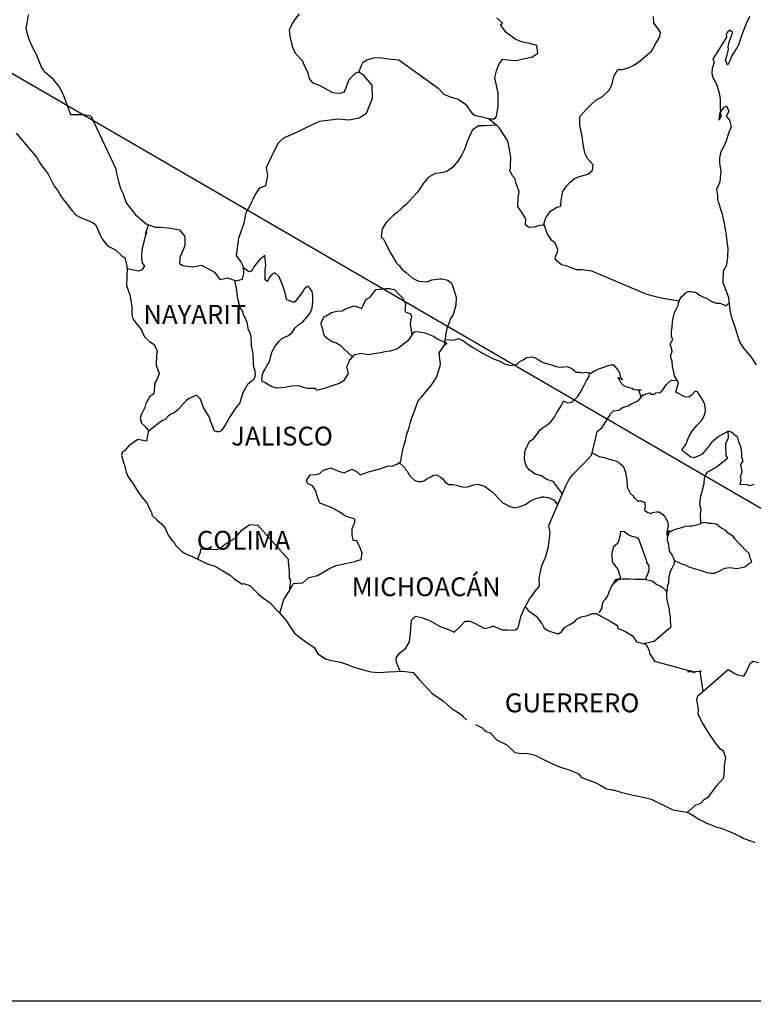
# Model space of a CAD drawing. Units: millimetres. Extents: x 788548 to 798746, y 2760050 to 2763800.
# Drawn here: x 793267 to 793361, y 2763430 to 2763556 of the extents above; entities that cross this region are included whole.
import ezdxf

# ---------------------------------------------------------------- set-up
doc = ezdxf.new("R2010")
doc.units = ezdxf.units.MM
doc.header["$LTSCALE"] = 40
doc.layers.add('Lomo', color=7, linetype='Continuous')
doc.styles.add('ROMANS', font='ROMANS', dxfattribs={"height": 0.2})
picture_1 = doc.add_image_def('image2.jpg', size_in_pixel=(1022, 614))

msp = doc.modelspace()

# ---------------------------------------------------------------- linework, layer by layer
at = {"layer": 'Lomo'}
msp.add_line((793257.74, 2763553.67, -2.32), (793469.52, 2763430.73), dxfattribs=at)
at = {"layer": 'Lomo', "color": 5, "linetype": 'Continuous'}
for p, q in [((793266.68, 2763541.19, -2.32), (793269.32, 2763538.09, -2.32)), ((793269.32, 2763538.09, -2.32), (793269.63, 2763537.54, -2.32)), ((793269.63, 2763537.54, -2.32), (793269.82, 2763537.2, -2.32)), ((793269.82, 2763537.2, -2.32), (793270.27, 2763536.61, -2.32)), ((793270.27, 2763536.61, -2.32), (793270.75, 2763535.97, -2.32)), ((793270.75, 2763535.97, -2.32), (793271.54, 2763534.44, -2.32)), ((793271.54, 2763534.44, -2.32), (793271.98, 2763533.89, -2.32)), ((793271.98, 2763533.89, -2.32), (793272.33, 2763533.25, -2.32)), ((793272.33, 2763533.25, -2.32), (793272.62, 2763532.81, -2.32)), ((793272.62, 2763532.81, -2.32), (793273.26, 2763532.02, -2.32)), ((793273.26, 2763532.02, -2.32), (793273.5, 2763531.72, -2.32)), ((793273.5, 2763531.72, -2.32), (793273.85, 2763531.23, -2.32)), ((793273.85, 2763531.23, -2.32), (793274.34, 2763530.74, -2.32)), ((793274.34, 2763530.74, -2.32), (793274.87, 2763530.45, -2.32)), ((793274.87, 2763530.45, -2.32), (793275.41, 2763530.24, -2.32)), ((793275.41, 2763530.24, -2.32), (793276.35, 2763529.85, -2.32)), ((793276.35, 2763529.85, -2.32), (793276.79, 2763529.56, -2.32)), ((793276.79, 2763529.56, -2.32), (793277.48, 2763528.03, -2.32)), ((793277.48, 2763528.03, -2.32), (793277.62, 2763527.78, -2.32)), ((793277.62, 2763527.78, -2.32), (793278.16, 2763527.04, -2.32)), ((793278.16, 2763527.04, -2.32), (793278.56, 2763526.7, -2.32)), ((793278.56, 2763526.7, -2.32), (793279.34, 2763526.3, -2.32)), ((793279.34, 2763526.3, -2.32), (793280.13, 2763525.56, -2.32)), ((793280.13, 2763525.56, -2.32), (793280.52, 2763525.32, -2.32)), ((793280.52, 2763525.32, -2.32), (793280.77, 2763524.28, -2.32)), ((793280.77, 2763524.28, -2.32), (793280.77, 2763524.08, -2.32)), ((793280.77, 2763524.08, -2.32), (793280.82, 2763523.93, -2.32)), ((793280.77, 2763522.9, -2.32), (793280.72, 2763521.76, -2.32)), ((793280.82, 2763523.93, -2.32), (793280.77, 2763522.9, -2.32)), ((793280.82, 2763523.93, -2.32), (793280.82, 2763523.93, -2.32)), ((793280.72, 2763521.76, -2.32), (793281.16, 2763520.58, -2.32)), ((793281.16, 2763520.58, -2.32), (793281.41, 2763519.1, -2.32)), ((793281.41, 2763519.1, -2.32), (793281.41, 2763518.16, -2.32)), ((793281.41, 2763518.16, -2.32), (793281.46, 2763517.87, -2.32)), ((793281.46, 2763517.87, -2.32), (793281.56, 2763517.52, -2.32)), ((793281.56, 2763517.52, -2.32), (793282.1, 2763516.83, -2.32)), ((793282.1, 2763516.83, -2.32), (793282.64, 2763516.14, -2.32)), ((793282.64, 2763516.14, -2.32), (793282.84, 2763515.65, -2.32)), ((793282.84, 2763515.65, -2.32), (793283.08, 2763515.2, -2.32)), ((793283.08, 2763515.2, -2.32), (793283.67, 2763514.66, -2.32)), ((793283.67, 2763514.66, -2.32), (793284.26, 2763514.26, -2.32)), ((793284.26, 2763514.26, -2.32), (793284.65, 2763513.42, -2.32)), ((793284.56, 2763512.98, -2.32), (793284.5, 2763511.6, -2.32)), ((793284.65, 2763513.23, -2.32), (793284.56, 2763512.98, -2.32)), ((793284.65, 2763513.42, -2.32), (793284.65, 2763513.23, -2.32)), ((793284.5, 2763511.6, -2.32), (793284.9, 2763510.61, -2.32)), ((793284.8, 2763510.32, -2.32), (793284.56, 2763509.68, -2.32)), ((793284.9, 2763510.61, -2.32), (793284.8, 2763510.32, -2.32)), ((793284.36, 2763509.38, -2.32), (793284.22, 2763508, -2.32)), ((793284.56, 2763509.68, -2.32), (793284.36, 2763509.38, -2.32)), ((793284.22, 2763508, -2.32), (793283.73, 2763507.65, -2.32)), ((793283.19, 2763506.76, -2.32), (793283.09, 2763506.27, -2.32)), ((793283.73, 2763507.65, -2.32), (793283.19, 2763506.76, -2.32)), ((793282.6, 2763505.33, -2.32), (793282.46, 2763504.84, -2.32)), ((793283.09, 2763506.27, -2.32), (793282.6, 2763505.33, -2.32)), ((793282.46, 2763504.84, -2.32), (793282.66, 2763504.25, -2.32)), ((793282.66, 2763504.25, -2.32), (793283.05, 2763503.9, -2.32)), ((793283.05, 2763503.9, -2.32), (793283.54, 2763503.31, -2.32)), ((793283.54, 2763503.31, -2.32), (793283.3, 2763501.98, -2.32)), ((793282.17, 2763502.17, -2.32), (793281.04, 2763501.38, -2.32)), ((793283.3, 2763501.98, -2.32), (793282.17, 2763502.17, -2.32)), ((793280.21, 2763500.6, -2.32), (793280.12, 2763500.15, -2.32)), ((793280.12, 2763500.15, -2.32), (793280.31, 2763499.36, -2.32)), ((793280.46, 2763500.69, -2.32), (793280.21, 2763500.6, -2.32)), ((793281.04, 2763501.38, -2.32), (793280.46, 2763500.69, -2.32)), ((793281.04, 2763501.38, -2.32), (793281.04, 2763501.38, -2.32)), ((793280.31, 2763499.36, -2.32), (793280.51, 2763498.77, -2.32)), ((793280.51, 2763498.77, -2.32), (793280.61, 2763498.37, -2.32)), ((793280.61, 2763498.37, -2.32), (793280.71, 2763498.03, -2.32)), ((793280.71, 2763498.03, -2.32), (793280.95, 2763497.44, -2.32)), ((793280.95, 2763497.44, -2.32), (793281.59, 2763496.55, -2.32)), ((793281.59, 2763496.55, -2.32), (793282.18, 2763495.56, -2.32)), ((793282.18, 2763495.56, -2.32), (793282.62, 2763494.97, -2.32)), ((793282.62, 2763494.97, -2.32), (793283.36, 2763494.03, -2.32)), ((793283.36, 2763494.03, -2.32), (793283.65, 2763493.34, -2.32)), ((793283.65, 2763493.34, -2.32), (793283.85, 2763493.05, -2.32)), ((793283.85, 2763493.05, -2.32), (793283.95, 2763492.8, -2.32)), ((793283.95, 2763492.8, -2.32), (793283.95, 2763492.55, -2.32)), ((793283.95, 2763492.55, -2.32), (793284.59, 2763491.96, -2.32)), ((793284.59, 2763491.96, -2.32), (793285.22, 2763491.42, -2.32)), ((793285.22, 2763491.42, -2.32), (793285.67, 2763490.88, -2.32)), ((793285.67, 2763490.88, -2.32), (793286.01, 2763490.09, -2.32)), ((793286.01, 2763490.09, -2.32), (793286.45, 2763489.4, -2.32)), ((793286.45, 2763489.4, -2.32), (793286.75, 2763489.15, -2.32)), ((793286.75, 2763489.15, -2.32), (793286.99, 2763488.71, -2.32)), ((793286.99, 2763488.71, -2.32), (793287.73, 2763487.97, -2.32)), ((793287.73, 2763487.97, -2.32), (793288.37, 2763487.57, -2.32)), ((793288.37, 2763487.57, -2.32), (793289.1, 2763487.28, -2.32)), ((793289.1, 2763487.28, -2.32), (793291.06, 2763486.34, -2.32)), ((793291.06, 2763486.34, -2.32), (793291.06, 2763486.34, -2.32)), ((793291.06, 2763486.34, -2.32), (793291.99, 2763486.05, -2.32)), ((793291.99, 2763486.05, -2.32), (793292.68, 2763485.65, -2.32)), ((793292.68, 2763485.65, -2.32), (793292.92, 2763485.51, -2.32)), ((793292.92, 2763485.51, -2.32), (793293.95, 2763484.91, -2.32)), ((793293.95, 2763484.91, -2.32), (793294.4, 2763484.47, -2.32)), ((793294.4, 2763484.47, -2.32), (793295.48, 2763483.78, -2.32)), ((793295.48, 2763483.78, -2.32), (793295.62, 2763483.83, -2.32)), ((793295.62, 2763483.83, -2.32), (793295.62, 2763483.83, -2.32)), ((793295.62, 2763483.83, -2.32), (793296.46, 2763483.58, -2.32)), ((793296.46, 2763483.58, -2.32), (793297.58, 2763482.45, -2.32)), ((793297.58, 2763482.45, -2.32), (793298.07, 2763482.05, -2.32)), ((793298.07, 2763482.05, -2.32), (793299.05, 2763481.37, -2.32)), ((793299.05, 2763481.37, -2.32), (793299.74, 2763480.58, -2.32)), ((793299.74, 2763480.58, -2.32), (793300.14, 2763480.19, -2.32)), ((793300.14, 2763480.19, -2.32), (793301.02, 2763479.2, -2.32)), ((793301.02, 2763479.2, -2.32), (793301.56, 2763478.31, -2.32)), ((793301.56, 2763478.31, -2.32), (793302.15, 2763477.52, -2.32)), ((793302.15, 2763477.52, -2.32), (793302.78, 2763477.03, -2.32)), ((793302.78, 2763477.03, -2.32), (793303.57, 2763476.44, -2.32)), ((793303.57, 2763476.44, -2.32), (793304.65, 2763475.7, -2.32)), ((793304.65, 2763475.7, -2.32), (793305.09, 2763474.9, -2.32)), ((793305.09, 2763474.9, -2.32), (793306.08, 2763474.27, -2.32)), ((793306.08, 2763474.27, -2.32), (793306.61, 2763474.07, -2.32)), ((793306.61, 2763474.07, -2.32), (793307.98, 2763473.82, -2.32)), ((793307.98, 2763473.82, -2.32), (793308.86, 2763473.53, -2.32)), ((793308.86, 2763473.53, -2.32), (793309.46, 2763473.29, -2.32)), ((793309.46, 2763473.29, -2.32), (793310.88, 2763472.84, -2.32)), ((793310.88, 2763472.84, -2.32), (793311.91, 2763472.59, -2.32)), ((793311.91, 2763472.59, -2.32), (793312.84, 2763472.5, -2.32)), ((793312.84, 2763472.5, -2.32), (793314.11, 2763472.59, -2.32)), ((793314.11, 2763472.59, -2.32), (793315.92, 2763472.69, -2.32)), ((793315.92, 2763472.69, -2.32), (793317.25, 2763472.51, -2.32)), ((793317.25, 2763472.51, -2.32), (793317.98, 2763471.67, -2.32)), ((793317.98, 2763471.67, -2.32), (793318.43, 2763471.17, -2.32)), ((793318.43, 2763471.17, -2.32), (793319.7, 2763469.79, -2.32)), ((793319.7, 2763469.79, -2.32), (793321.07, 2763468.9, -2.32)), ((793321.07, 2763468.9, -2.32), (793322.1, 2763467.92, -2.32)), ((793322.1, 2763467.92, -2.32), (793322.5, 2763467.72, -2.32)), ((793322.5, 2763467.72, -2.32), (793322.5, 2763467.72, -2.32)), ((793322.5, 2763467.72, -2.32), (793322.89, 2763467.47, -2.32)), ((793322.89, 2763467.47, -2.32), (793323.33, 2763467.18, -2.32)), ((793323.33, 2763467.18, -2.32), (793323.43, 2763467.08, -2.32)), ((793323.43, 2763467.08, -2.32), (793323.57, 2763466.93, -2.32)), ((793323.57, 2763466.93, -2.32), (793324.02, 2763466.49, -2.32)), ((793325.19, 2763465.89, -2.32), (793326.03, 2763465.46, -2.32)), ((793326.03, 2763465.46, -2.32), (793326.28, 2763465.21, -2.32)), ((793326.28, 2763465.21, -2.32), (793326.57, 2763465.01, -2.32)), ((793326.57, 2763465.01, -2.32), (793326.62, 2763464.96, -2.32)), ((793326.62, 2763464.96, -2.32), (793327.01, 2763464.87, -2.32)), ((793327.01, 2763464.87, -2.32), (793327.94, 2763463.92, -2.32)), ((793327.94, 2763463.92, -2.32), (793329.17, 2763463.29, -2.32)), ((793329.17, 2763463.29, -2.32), (793329.41, 2763463.04, -2.32)), ((793329.41, 2763463.04, -2.32), (793330.2, 2763462.35, -2.32)), ((793330.2, 2763462.35, -2.32), (793330.98, 2763462.2, -2.32)), ((793330.98, 2763462.2, -2.32), (793331.57, 2763462.25, -2.32)), ((793331.57, 2763462.25, -2.32), (793332.11, 2763462.15, -2.32)), ((793332.11, 2763462.15, -2.32), (793332.75, 2763462.01, -2.32)), ((793332.75, 2763462.01, -2.32), (793333.82, 2763461.46, -2.32)), ((793333.82, 2763461.46, -2.32), (793334.9, 2763460.92, -2.32)), ((793334.9, 2763460.92, -2.32), (793335.89, 2763460.53, -2.32)), ((793335.89, 2763460.53, -2.32), (793335.98, 2763460.48, -2.32)), ((793335.98, 2763460.48, -2.32), (793336.96, 2763460.18, -2.32)), ((793336.96, 2763460.18, -2.32), (793338.24, 2763459.64, -2.32)), ((793338.24, 2763459.64, -2.32), (793338.68, 2763459.15, -2.32)), ((793338.68, 2763459.15, -2.32), (793339.71, 2763458.76, -2.32)), ((793339.71, 2763458.76, -2.32), (793340.39, 2763458.51, -2.32)), ((793340.39, 2763458.51, -2.32), (793341.13, 2763458.12, -2.32)), ((793341.13, 2763458.12, -2.32), (793341.87, 2763457.72, -2.32)), ((793341.87, 2763457.72, -2.32), (793342.55, 2763457.57, -2.32)), ((793342.55, 2763457.57, -2.32), (793342.7, 2763457.57, -2.32)), ((793342.7, 2763457.57, -2.32), (793343.68, 2763457.28, -2.32)), ((793343.68, 2763457.28, -2.32), (793344.71, 2763457.04, -2.32)), ((793344.71, 2763457.04, -2.32), (793346.67, 2763456.59, -2.32)), ((793346.67, 2763456.59, -2.32), (793347.55, 2763456.39, -2.32)), ((793347.55, 2763456.39, -2.32), (793350.2, 2763455.07, -2.32)), ((793350.2, 2763455.07, -2.32), (793350.79, 2763454.97, -2.32)), ((793350.79, 2763454.97, -2.32), (793352.06, 2763454.72, -2.32)), ((793352.06, 2763454.72, -2.32), (793352.56, 2763454.52, -2.32)), ((793352.56, 2763454.52, -2.32), (793352.99, 2763454.28, -2.32)), ((793352.99, 2763454.28, -2.32), (793353.53, 2763453.88, -2.32)), ((793353.53, 2763453.88, -2.32), (793354.61, 2763453.34, -2.32)), ((793354.61, 2763453.34, -2.32), (793355.89, 2763452.85, -2.32)), ((793355.89, 2763452.85, -2.32), (793356.28, 2763452.76, -2.32)), ((793356.28, 2763452.76, -2.32), (793356.67, 2763452.61, -2.32)), ((793356.67, 2763452.61, -2.32), (793357.5, 2763452.26, -2.32)), ((793357.5, 2763452.26, -2.32), (793357.8, 2763452.16, -2.32)), ((793357.8, 2763452.16, -2.32), (793358.93, 2763451.62, -2.32)), ((793358.93, 2763451.62, -2.32), (793359.32, 2763451.37, -2.32)), ((793359.32, 2763451.37, -2.32), (793360.3, 2763451.03, -2.32)), ((793360.3, 2763451.03, -2.32), (793360.74, 2763450.88, -2.32))]:
    msp.add_line(p, q, dxfattribs=at)
at = {"layer": 'Lomo', "color": 7, "linetype": 'Continuous'}
for p, q in [((793298.34, 2763525.58, -2.32), (793297.7, 2763525.08, -2.32)), ((793298.49, 2763524.34, -2.32), (793298.34, 2763525.58, -2.32)), ((793296.33, 2763523.51, -2.32), (793295.65, 2763524.01, -2.32)), ((793296.96, 2763524.15, -2.32), (793296.77, 2763523.81, -2.32)), ((793297.26, 2763524.55, -2.32), (793296.96, 2763524.15, -2.32)), ((793297.7, 2763525.08, -2.32), (793297.26, 2763524.55, -2.32)), ((793298.39, 2763523.81, -2.32), (793298.49, 2763524.34, -2.32)), ((793296.62, 2763523.6, -2.32), (793296.33, 2763523.51, -2.32)), ((793296.77, 2763523.81, -2.32), (793296.62, 2763523.6, -2.32)), ((793298.39, 2763523.31, -2.32), (793298.39, 2763523.81, -2.32)), ((793298.39, 2763522.52, -2.32), (793298.39, 2763523.31, -2.32)), ((793298.98, 2763522.87, -2.32), (793298.68, 2763522.32, -2.32)), ((793299.28, 2763523.21, -2.32), (793298.98, 2763522.87, -2.32)), ((793299.62, 2763523.41, -2.32), (793299.28, 2763523.21, -2.32)), ((793300.16, 2763522.87, -2.32), (793299.62, 2763523.41, -2.32)), ((793300.65, 2763521.73, -2.32), (793300.16, 2763522.87, -2.32)), ((793298.68, 2763522.27, -2.32), (793298.39, 2763522.52, -2.32)), ((793298.68, 2763522.32, -2.32), (793298.68, 2763522.27, -2.32)), ((793300.94, 2763520.84, -2.32), (793300.65, 2763521.73, -2.32)), ((793303.7, 2763521.62, -2.32), (793303.35, 2763521.33, -2.32)), ((793303.84, 2763521.68, -2.32), (793303.7, 2763521.62, -2.32)), ((793304.09, 2763521.43, -2.32), (793303.84, 2763521.68, -2.32)), ((793301.1, 2763520, -2.32), (793300.94, 2763520.84, -2.32)), ((793302.86, 2763520.54, -2.32), (793302.23, 2763519.75, -2.32)), ((793303.16, 2763520.98, -2.32), (793302.86, 2763520.54, -2.32)), ((793303.35, 2763521.33, -2.32), (793303.16, 2763520.98, -2.32)), ((793304.38, 2763521.03, -2.32), (793304.09, 2763521.43, -2.32)), ((793304.48, 2763520.49, -2.32), (793304.38, 2763521.03, -2.32)), ((793304.48, 2763519.8, -2.32), (793304.48, 2763520.49, -2.32)), ((793302.03, 2763519.61, -2.32), (793301.1, 2763520, -2.32)), ((793302.23, 2763519.75, -2.32), (793302.03, 2763519.61, -2.32)), ((793304.39, 2763518.91, -2.32), (793304.48, 2763519.8, -2.32)), ((793303.46, 2763517.44, -2.32), (793304.14, 2763518.27, -2.32)), ((793304.14, 2763518.27, -2.32), (793304.39, 2763518.91, -2.32)), ((793302.18, 2763516.35, -2.32), (793302.57, 2763516.75, -2.32)), ((793302.57, 2763516.75, -2.32), (793303.21, 2763517.14, -2.32)), ((793303.21, 2763517.14, -2.32), (793303.46, 2763517.44, -2.32)), ((793300.51, 2763515.02, -2.32), (793301.35, 2763515.42, -2.32)), ((793301.35, 2763515.42, -2.32), (793301.84, 2763515.81, -2.32)), ((793301.84, 2763515.81, -2.32), (793302.18, 2763516.35, -2.32)), ((793317.16, 2763515.64, -2.32), (793316.76, 2763515.05, -2.32)), ((793317.45, 2763515.88, -2.32), (793317.16, 2763515.64, -2.32)), ((793317.99, 2763515.84, -2.32), (793317.45, 2763515.88, -2.32)), ((793318.88, 2763515.69, -2.32), (793317.99, 2763515.84, -2.32)), ((793319.76, 2763515.34, -2.32), (793318.88, 2763515.69, -2.32)), ((793320.25, 2763515, -2.32), (793319.76, 2763515.34, -2.32)), ((793299.23, 2763513.3, -2.32), (793299.67, 2763514.04, -2.32)), ((793299.67, 2763514.04, -2.32), (793300.17, 2763514.68, -2.32)), ((793300.17, 2763514.68, -2.32), (793300.51, 2763515.02, -2.32)), ((793316.57, 2763514.75, -2.32), (793315.24, 2763513.72, -2.32)), ((793316.76, 2763515.05, -2.32), (793316.57, 2763514.75, -2.32)), ((793321.58, 2763514.4, -2.32), (793320.25, 2763515, -2.32)), ((793320.54, 2763513.22, -2.32), (793321.28, 2763514.25, -2.32)), ((793321.28, 2763514.25, -2.32), (793321.58, 2763514.4, -2.32)), ((793298.94, 2763512.07, -2.32), (793299.23, 2763513.3, -2.32)), ((793309.64, 2763512.89, -2.32), (793309.21, 2763512.35, -2.32)), ((793309.84, 2763512.94, -2.32), (793309.64, 2763512.89, -2.32)), ((793310.58, 2763513.13, -2.32), (793309.84, 2763512.94, -2.32)), ((793311.61, 2763512.94, -2.32), (793310.58, 2763513.13, -2.32)), ((793312.15, 2763513.09, -2.32), (793311.61, 2763512.94, -2.32)), ((793312.88, 2763513.18, -2.32), (793312.15, 2763513.09, -2.32)), ((793313.87, 2763513.38, -2.32), (793312.88, 2763513.18, -2.32)), ((793314.31, 2763513.42, -2.32), (793313.87, 2763513.38, -2.32)), ((793314.85, 2763513.57, -2.32), (793314.31, 2763513.42, -2.32)), ((793315.24, 2763513.72, -2.32), (793314.85, 2763513.57, -2.32)), ((793315.24, 2763513.72, -2.32), (793315.24, 2763513.72, -2.32)), ((793320.7, 2763511.74, -2.32), (793320.54, 2763513.22, -2.32)), ((793298.4, 2763511.13, -2.32), (793298.64, 2763511.62, -2.32)), ((793298.64, 2763511.62, -2.32), (793298.94, 2763512.07, -2.32)), ((793309.05, 2763512.01, -2.32), (793308.76, 2763511.41, -2.32)), ((793309.15, 2763512.3, -2.32), (793309.05, 2763512.01, -2.32)), ((793309.21, 2763512.35, -2.32), (793309.15, 2763512.3, -2.32)), ((793320.54, 2763511.15, -2.32), (793320.7, 2763511.74, -2.32)), ((793298.01, 2763510.29, -2.32), (793298.15, 2763510.69, -2.32)), ((793298.01, 2763510.15, -2.32), (793298.01, 2763510.29, -2.32)), ((793298.15, 2763510.69, -2.32), (793298.4, 2763511.13, -2.32)), ((793308.96, 2763510.57, -2.32), (793308.37, 2763509.64, -2.32)), ((793308.76, 2763511.41, -2.32), (793308.81, 2763511.27, -2.32)), ((793308.81, 2763511.27, -2.32), (793308.96, 2763510.57, -2.32)), ((793320.21, 2763510.06, -2.32), (793320.54, 2763511.15, -2.32)), ((793297.96, 2763509.8, -2.32), (793298.01, 2763510.15, -2.32)), ((793298.01, 2763509.55, -2.32), (793297.96, 2763509.8, -2.32)), ((793298.4, 2763509.41, -2.32), (793298.01, 2763509.55, -2.32)), ((793299.14, 2763508.91, -2.32), (793298.4, 2763509.41, -2.32)), ((793301.79, 2763508.96, -2.32), (793300.91, 2763508.81, -2.32)), ((793302.62, 2763509.01, -2.32), (793301.79, 2763508.96, -2.32)), ((793303.26, 2763508.81, -2.32), (793302.62, 2763509.01, -2.32)), ((793307.14, 2763509.1, -2.32), (793305.91, 2763508.66, -2.32)), ((793307.88, 2763509.3, -2.32), (793307.14, 2763509.1, -2.32)), ((793308.37, 2763509.64, -2.32), (793307.88, 2763509.3, -2.32)), ((793319.03, 2763508.44, -2.32), (793319.52, 2763509.03, -2.32)), ((793319.52, 2763509.03, -2.32), (793320.21, 2763510.06, -2.32)), ((793299.87, 2763508.72, -2.32), (793299.14, 2763508.91, -2.32)), ((793300.91, 2763508.81, -2.32), (793299.87, 2763508.72, -2.32)), ((793303.8, 2763508.66, -2.32), (793303.26, 2763508.81, -2.32)), ((793304.79, 2763508.66, -2.32), (793303.8, 2763508.66, -2.32)), ((793304.93, 2763508.41, -2.32), (793304.79, 2763508.66, -2.32)), ((793304.79, 2763508.66, -2.32), (793304.79, 2763508.66, -2.32)), ((793305.91, 2763508.66, -2.32), (793304.93, 2763508.41, -2.32)), ((793318.29, 2763507.55, -2.32), (793319.03, 2763508.44, -2.32)), ((793317.41, 2763505.78, -2.32), (793317.85, 2763507.01, -2.32)), ((793317.85, 2763507.01, -2.32), (793318.04, 2763507.31, -2.32)), ((793318.04, 2763507.31, -2.32), (793318.29, 2763507.55, -2.32)), ((793317.06, 2763504.94, -2.32), (793317.41, 2763505.78, -2.32)), ((793316.72, 2763503.71, -2.32), (793316.87, 2763504.2, -2.32)), ((793316.87, 2763504.2, -2.32), (793317.06, 2763504.94, -2.32)), ((793316.28, 2763502.03, -2.32), (793316.38, 2763502.73, -2.32)), ((793316.38, 2763502.73, -2.32), (793316.72, 2763503.71, -2.32)), ((793315.94, 2763500.9, -2.32), (793316.28, 2763502.03, -2.32)), ((793315.65, 2763499.37, -2.32), (793315.79, 2763500.21, -2.32)), ((793315.79, 2763500.21, -2.32), (793315.94, 2763500.9, -2.32)), ((793314.56, 2763498.78, -2.32), (793315.15, 2763499.03, -2.32)), ((793315.15, 2763499.03, -2.32), (793315.65, 2763499.37, -2.32)), ((793303.91, 2763497.37, -2.32), (793304.15, 2763497.67, -2.32)), ((793304.15, 2763497.67, -2.32), (793304.84, 2763497.71, -2.32)), ((793304.84, 2763497.71, -2.32), (793305.34, 2763497.86, -2.32)), ((793305.34, 2763497.86, -2.32), (793305.83, 2763498.26, -2.32)), ((793305.83, 2763498.26, -2.32), (793306.81, 2763498.55, -2.32)), ((793306.81, 2763498.55, -2.32), (793307.3, 2763498.3, -2.32)), ((793307.3, 2763498.3, -2.32), (793307.88, 2763498.1, -2.32)), ((793307.88, 2763498.1, -2.32), (793308.47, 2763497.95, -2.32)), ((793308.47, 2763497.95, -2.32), (793308.97, 2763498.2, -2.32)), ((793308.97, 2763498.2, -2.32), (793309.46, 2763498.4, -2.32)), ((793309.46, 2763498.4, -2.32), (793310.15, 2763498, -2.32)), ((793310.15, 2763498, -2.32), (793310.49, 2763497.66, -2.32)), ((793310.49, 2763497.66, -2.32), (793311.08, 2763497.9, -2.32)), ((793311.08, 2763497.9, -2.32), (793311.53, 2763498.05, -2.32)), ((793311.53, 2763498.05, -2.32), (793311.86, 2763498.15, -2.32)), ((793311.86, 2763498.15, -2.32), (793313, 2763498.44, -2.32)), ((793313, 2763498.44, -2.32), (793314.07, 2763498.83, -2.32)), ((793314.07, 2763498.83, -2.32), (793314.56, 2763498.78, -2.32)), ((793303.66, 2763496.93, -2.32), (793303.76, 2763497.12, -2.32)), ((793303.87, 2763496.53, -2.32), (793303.66, 2763496.93, -2.32)), ((793303.76, 2763497.12, -2.32), (793303.91, 2763497.37, -2.32)), ((793304.4, 2763496.28, -2.32), (793303.87, 2763496.53, -2.32)), ((793304.85, 2763495.64, -2.32), (793304.4, 2763496.28, -2.32)), ((793304.99, 2763495.11, -2.32), (793304.85, 2763495.64, -2.32)), ((793305.34, 2763494.06, -2.32), (793304.99, 2763495.11, -2.32)), ((793306.91, 2763493.47, -2.32), (793305.34, 2763494.06, -2.32)), ((793308.04, 2763492.83, -2.32), (793306.91, 2763493.47, -2.32)), ((793308.63, 2763492.43, -2.32), (793308.04, 2763492.83, -2.32)), ((793309.81, 2763492.03, -2.32), (793308.63, 2763492.43, -2.32)), ((793309.46, 2763490.85, -2.32), (793309.81, 2763491.6, -2.32)), ((793309.81, 2763491.6, -2.32), (793309.81, 2763492.03, -2.32)), ((793294.88, 2763489.99, -2.32), (793295.42, 2763490.63, -2.32)), ((793295.42, 2763490.63, -2.32), (793295.77, 2763490.88, -2.32)), ((793295.77, 2763490.88, -2.32), (793296.45, 2763491.37, -2.32)), ((793296.45, 2763491.37, -2.32), (793297.48, 2763491.27, -2.32)), ((793297.48, 2763491.27, -2.32), (793301.32, 2763486.93, -2.32)), ((793309.46, 2763490.12, -2.32), (793309.46, 2763490.85, -2.32)), ((793293.16, 2763488.76, -2.32), (793293.75, 2763489.16, -2.32)), ((793293.75, 2763489.16, -2.32), (793294.44, 2763489.55, -2.32)), ((793294.44, 2763489.55, -2.32), (793294.88, 2763489.99, -2.32)), ((793309.61, 2763489.33, -2.32), (793309.46, 2763490.12, -2.32)), ((793310.05, 2763489.28, -2.32), (793309.61, 2763489.33, -2.32)), ((793310.5, 2763488.39, -2.32), (793310.05, 2763489.28, -2.32)), ((793289.78, 2763486.95, -2.32), (793290.17, 2763487.83, -2.32)), ((793290.17, 2763487.83, -2.32), (793290.22, 2763488.27, -2.32)), ((793290.22, 2763488.27, -2.32), (793290.86, 2763488.22, -2.32)), ((793290.86, 2763488.22, -2.32), (793291.49, 2763488.22, -2.32)), ((793291.49, 2763488.22, -2.32), (793292.23, 2763488.17, -2.32)), ((793292.23, 2763488.17, -2.32), (793292.67, 2763488.36, -2.32)), ((793292.67, 2763488.36, -2.32), (793293.16, 2763488.76, -2.32)), ((793310.75, 2763487.7, -2.32), (793310.5, 2763488.39, -2.32)), ((793310.6, 2763486.91, -2.32), (793310.75, 2763487.7, -2.32)), ((793301.32, 2763486.93, -2.32), (793301.32, 2763486.58, -2.32)), ((793301.32, 2763486.58, -2.32), (793301.37, 2763486.19, -2.32)), ((793308.24, 2763486.32, -2.32), (793309.76, 2763486.66, -2.32)), ((793309.76, 2763486.66, -2.32), (793310.6, 2763486.91, -2.32)), ((793301.37, 2763486.19, -2.32), (793301.41, 2763485.69, -2.32)), ((793301.41, 2763485.69, -2.32), (793301.46, 2763485.39, -2.32)), ((793301.46, 2763485.39, -2.32), (793301.46, 2763485.2, -2.32)), ((793301.46, 2763485.2, -2.32), (793301.46, 2763484.51, -2.32)), ((793305.05, 2763484.85, -2.32), (793306.52, 2763485.73, -2.32)), ((793306.52, 2763485.73, -2.32), (793307.45, 2763486.13, -2.32)), ((793307.45, 2763486.13, -2.32), (793308.24, 2763486.32, -2.32)), ((793301.37, 2763482.73, -2.32), (793302, 2763483.86, -2.32)), ((793301.61, 2763484.31, -2.32), (793301.43, 2763482.84, -2.32)), ((793301.46, 2763484.51, -2.32), (793301.61, 2763484.31, -2.32)), ((793302, 2763483.86, -2.32), (793303.19, 2763483.92, -2.32)), ((793303.19, 2763483.92, -2.32), (793303.97, 2763484.6, -2.32)), ((793303.97, 2763484.6, -2.32), (793305.05, 2763484.85, -2.32)), ((793300.78, 2763481.8, -2.32), (793301.37, 2763482.73, -2.32)), ((793300.26, 2763480.05, -2.32), (793300.78, 2763481.8, -2.32))]:
    msp.add_line(p, q, dxfattribs=at)
at = {"layer": 'Lomo', "color": 7, "linetype": 'Continuous', "elevation": -2.32}
for points in [[(793268.22, 2763556.24), (793268.11, 2763555.4), (793267.92, 2763554.61), (793268.07, 2763553.97), (793268.32, 2763553.13), (793268.85, 2763551.9), (793269.25, 2763551.21), (793269.64, 2763550.27), (793269.98, 2763549.44), (793270.28, 2763549.04), (793271.21, 2763548.25), (793272.15, 2763547.06), (793272.64, 2763546.17), (793273.18, 2763544.75), (793273.63, 2763543.56), (793275.24, 2763543.56), (793276.18, 2763543.36), (793279.38, 2763536.65), (793279.42, 2763536.2), (793279.72, 2763535.02), (793279.97, 2763534.13), (793280.26, 2763533.54), (793280.7, 2763532.31), (793281.29, 2763531.52), (793281.88, 2763530.78), (793282.33, 2763530.43), (793282.48, 2763530.28), (793283.26, 2763529.65), (793284.39, 2763529.2), (793285.12, 2763529.2), (793286.4, 2763529.09), (793287.49, 2763528.85), (793288.17, 2763528.01), (793288.17, 2763526.82), (793287.54, 2763525.35), (793287.49, 2763524.56), (793287.93, 2763524.31), (793289.15, 2763524.16), (793290.28, 2763524.36), (793291.96, 2763523.47), (793292.64, 2763522.53), (793293.58, 2763522.77), (793294.71, 2763522.38), (793295.49, 2763522.58), (793295.69, 2763523.32), (793295.64, 2763524.15), (793295.3, 2763524.84), (793294.75, 2763525.58), (793295.05, 2763527.8), (793295.39, 2763528.79), (793295.73, 2763529.73), (793295.98, 2763531.06), (793296.52, 2763532.04), (793297.1, 2763533.22), (793297.7, 2763534.2), (793298.48, 2763534.5), (793298.72, 2763535.78), (793298.58, 2763536.82), (793299.46, 2763538.69), (793300.1, 2763539.92), (793300.79, 2763540.56), (793302.41, 2763541.3), (793303.68, 2763541.94), (793305.35, 2763542.68), (793307.66, 2763543.01), (793309.13, 2763542.86), (793310.36, 2763543.11), (793311.29, 2763543.7), (793312.08, 2763545.62), (793312.02, 2763547.3), (793310.94, 2763548.53), (793310.3, 2763548.93), (793309.91, 2763548.82), (793309.03, 2763547.94), (793308.44, 2763546.41), (793307.9, 2763546.22), (793307.02, 2763546.32), (793305.93, 2763546.91), (793305.4, 2763547.21), (793304.51, 2763547.55), (793304.02, 2763548.1), (793303.87, 2763548.84), (793303.87, 2763548.84), (793303.48, 2763549.58), (793303.14, 2763550.37), (793302.25, 2763551.3), (793301.86, 2763552.19), (793301.56, 2763553.52), (793301.51, 2763554.32), (793301.71, 2763554.85), (793302.1, 2763555.45), (793302.78, 2763556.38)], [(793310.3, 2763548.93), (793310.65, 2763549.77), (793310.89, 2763550.2), (793311.34, 2763550.5), (793312.17, 2763550.75), (793312.96, 2763550.79), (793314.13, 2763550.65), (793315.41, 2763550.49), (793320.42, 2763546.89), (793321.16, 2763546.15), (793321.95, 2763545.8), (793322.98, 2763545.51), (793323.91, 2763544.86), (793324.75, 2763543.68), (793325.19, 2763543.43), (793326.03, 2763543.23), (793326.67, 2763543.08), (793327.01, 2763542.99), (793327.59, 2763542.99), (793327.84, 2763543.28), (793327.99, 2763544.07), (793328.08, 2763544.66), (793328.08, 2763545.5), (793328.04, 2763546.28), (793327.84, 2763547.22), (793327.64, 2763548.26), (793327.84, 2763549.1), (793328.13, 2763549.93), (793328.62, 2763550.57), (793329.66, 2763550.47), (793330.39, 2763550.42), (793331.42, 2763550.67), (793332.35, 2763550.86), (793333.09, 2763551.36), (793332.99, 2763552.34), (793331.86, 2763552.64), (793331.03, 2763552.79), (793330.24, 2763553.13), (793329.06, 2763553.97), (793328.37, 2763554.96), (793328.62, 2763555.16), (793327.88, 2763555.85)], [(793333.84, 2763529.45), (793334.14, 2763530.4), (793334.72, 2763531.24), (793335.51, 2763531.73), (793336.05, 2763531.88), (793336.1, 2763532.66), (793336.3, 2763533.75), (793336.74, 2763534.44), (793337.23, 2763534.93), (793337.77, 2763535.38), (793338.41, 2763535.67), (793339.49, 2763535.96), (793340.08, 2763536.46), (793340.17, 2763537.15), (793339.39, 2763537.99), (793339.09, 2763538.68), (793338.9, 2763539.76), (793338.75, 2763540.79), (793338.45, 2763542.18), (793338.45, 2763543.31), (793339.23, 2763544.15), (793339.87, 2763544.79), (793340.51, 2763545.38), (793341.34, 2763545.82), (793342.13, 2763546.61), (793342.53, 2763547.3), (793342.77, 2763548.38), (793343.3, 2763549.27), (793343.9, 2763549.27), (793344.73, 2763549.52), (793345.41, 2763549.86), (793345.96, 2763550.25), (793346.79, 2763550.93), (793347.58, 2763551.63), (793348.02, 2763552.37), (793348.66, 2763553.45), (793348.71, 2763553.99), (793348.41, 2763554.44), (793347.87, 2763555.18), (793347.82, 2763556.02)], [(793351.12, 2763519.77), (793348.83, 2763520.18), (793347.8, 2763520.43), (793346.91, 2763520.67), (793339.99, 2763523.59), (793338.76, 2763523.79), (793338.02, 2763523.79), (793336.84, 2763524.24), (793336.11, 2763524.43), (793335.32, 2763525.08), (793335.42, 2763525.57), (793335.61, 2763526.01), (793335.66, 2763526.36), (793335.32, 2763527.15), (793334.88, 2763527.5), (793334.29, 2763528.38), (793333.94, 2763529.42), (793333.99, 2763529.46), (793333.35, 2763529.42), (793332.61, 2763529.22), (793331.97, 2763529.18), (793331.54, 2763529.52), (793331.59, 2763530.26), (793331.04, 2763531.14), (793330.55, 2763531.84), (793330.6, 2763532.97), (793330.75, 2763533.71), (793330.25, 2763535), (793330.21, 2763535.34), (793329.86, 2763535.78), (793329.56, 2763536.43), (793329.62, 2763536.77), (793329.61, 2763537.06), (793329.66, 2763538.1), (793329.32, 2763540.02), (793329.17, 2763540.36), (793328.33, 2763541.7), (793328.18, 2763541.85), (793327.94, 2763542.1), (793326.78, 2763543.05)], [(793327.85, 2763542.17), (793326.37, 2763542.1), (793325.58, 2763542.1), (793324.8, 2763541.61), (793324.46, 2763540.87), (793324.11, 2763540.13), (793323.77, 2763539.09), (793323.43, 2763538.4), (793322.94, 2763537.62), (793322.25, 2763536.78), (793321.46, 2763536.24), (793320.58, 2763536.09), (793320.04, 2763536.04), (793319.15, 2763535.51), (793318.51, 2763534.77), (793318.18, 2763534.22), (793317.78, 2763533.68), (793317.14, 2763532.99), (793316.36, 2763532.11), (793315.87, 2763531.71), (793315.18, 2763531.07), (793314.74, 2763530.73), (793313.8, 2763529.79), (793313.31, 2763529), (793313.31, 2763528.86), (793313.17, 2763527.97), (793313.51, 2763527.62), (793314.01, 2763526.59), (793314.4, 2763525.85), (793314.79, 2763525.2), (793315.09, 2763524.71), (793315.48, 2763524.27), (793315.77, 2763523.92), (793316.36, 2763523.43), (793316.71, 2763523.09), (793317.1, 2763522.74), (793317.49, 2763522.54), (793317.94, 2763522.34), (793318.47, 2763522.29), (793319.02, 2763522.24), (793319.61, 2763522.49), (793320.64, 2763522.64), (793320.93, 2763522.64), (793321.67, 2763522.44), (793322.11, 2763522.09), (793322.31, 2763521.5), (793322.7, 2763520.31), (793322.65, 2763519.28), (793322.51, 2763518.69), (793322.31, 2763518.09), (793321.91, 2763517.41), (793321.87, 2763517.16), (793321.58, 2763516.42), (793321.53, 2763516.32), (793321.38, 2763515.68), (793321.18, 2763514.1)], [(793280.82, 2763523.93), (793282.23, 2763523.63), (793282.48, 2763523.68), (793282.78, 2763523.83), (793283.07, 2763524.27), (793282.77, 2763524.61), (793282.68, 2763525.2), (793282.68, 2763525.75), (793282.72, 2763526.14), (793282.77, 2763526.44), (793282.82, 2763526.74), (793282.97, 2763527.33), (793283.07, 2763527.77), (793283.31, 2763528.61), (793283.16, 2763528.36), (793283.56, 2763529.52)], [(793294.48, 2763522.46), (793294.76, 2763521.2), (793294.85, 2763520.36), (793294.95, 2763519.77), (793295.15, 2763518.97), (793295.5, 2763518.48), (793295.59, 2763518.04), (793295.79, 2763517.69), (793296.04, 2763517.11), (793296.18, 2763516.31), (793296.43, 2763515.77), (793296.58, 2763515.33), (793296.63, 2763514.1), (793296.83, 2763513.11), (793296.88, 2763511.82), (793296.92, 2763511.43), (793297.07, 2763510.98), (793297.12, 2763510.35), (793296.98, 2763509.9), (793296.73, 2763509.65), (793296.14, 2763509.17), (793295.75, 2763508.52), (793295.55, 2763508.14), (793295.16, 2763506.85), (793294.63, 2763506.16), (793293.89, 2763505.08), (793293.35, 2763504.09), (793292.96, 2763503.5), (793292.8, 2763503.3), (793292.51, 2763503.16), (793292.27, 2763503.16), (793291.92, 2763503.3), (793291.73, 2763503.85), (793291.43, 2763504.49), (793291.29, 2763504.98), (793290.94, 2763505.62), (793290.55, 2763506.27), (793290.15, 2763507.3), (793289.66, 2763507.8), (793288.63, 2763507.36), (793288.38, 2763507.15), (793288.09, 2763506.86), (793287.35, 2763506.03), (793286.77, 2763505.53), (793286.37, 2763505.39), (793286.03, 2763505.14), (793285.63, 2763504.69), (793285.34, 2763504.6), (793284.75, 2763504.16), (793283.52, 2763503.2)], [(793309.51, 2763512.72), (793308.41, 2763513.73), (793308.02, 2763514.12), (793307.39, 2763514.47), (793306.94, 2763514.62), (793306.45, 2763514.92), (793306.01, 2763515.27), (793305.81, 2763515.71), (793305.76, 2763516.05), (793305.57, 2763516.7), (793305.52, 2763517.04), (793305.81, 2763517.68), (793305.91, 2763517.78), (793306.16, 2763517.93), (793306.84, 2763518.36), (793307.53, 2763518.52), (793308.21, 2763518.56), (793308.61, 2763518.81), (793309, 2763518.95), (793309.69, 2763519.2), (793310.13, 2763519.06), (793310.58, 2763518.9), (793310.67, 2763518.81), (793310.87, 2763519.25), (793311.21, 2763519.99), (793311.75, 2763520.28), (793312.14, 2763520.82), (793312.49, 2763521.27), (793313.72, 2763521.41), (793314.21, 2763521.41), (793314.85, 2763521.27), (793315.44, 2763520.62), (793315.93, 2763520.18), (793316.08, 2763519.78), (793316.27, 2763519.44), (793316.22, 2763518.99), (793316.17, 2763518.65), (793316.32, 2763518.4), (793316.57, 2763518.3), (793316.86, 2763518.2), (793317.01, 2763517.91), (793317.01, 2763517.76), (793316.91, 2763517.36), (793316.91, 2763517.21), (793316.86, 2763516.87), (793317.08, 2763515.53)], [(793360.63, 2763496.44), (793360.04, 2763496.29), (793359.8, 2763496.4), (793358.86, 2763496.45), (793358.86, 2763496.54), (793359.01, 2763496.99), (793358.92, 2763497.53), (793359.11, 2763498.08), (793358.96, 2763499.01), (793359.26, 2763499.45), (793359.1, 2763499.9), (793359.1, 2763500.49), (793359.1, 2763500.49), (793359.01, 2763501.13), (793358.71, 2763501.87), (793358.57, 2763502.42), (793357.73, 2763503.1), (793357.38, 2763503.25), (793356.85, 2763502.96), (793356.21, 2763502.61), (793355.23, 2763501.78), (793354.59, 2763500.94), (793354, 2763500.25), (793353.41, 2763500), (793352.92, 2763499.86), (793352.58, 2763499.91), (793351.89, 2763500.45), (793351.44, 2763500.84), (793351.94, 2763501.54), (793352.33, 2763502.52), (793352.82, 2763503.31), (793353.41, 2763504), (793354, 2763504.64), (793354.34, 2763505.28), (793354.44, 2763505.82), (793354.39, 2763506.66), (793353.95, 2763507.5), (793353.45, 2763508.24), (793353.16, 2763508.34), (793352.72, 2763507.85), (793352.38, 2763507.55), (793351.83, 2763507.6), (793350.66, 2763508.2), (793351, 2763509.43), (793350.5, 2763510.27), (793350.41, 2763510.76), (793350.26, 2763511.5), (793350.21, 2763512.09), (793350.01, 2763512.78), (793350.21, 2763513.37), (793350.11, 2763513.81), (793349.96, 2763514.31), (793350.31, 2763514.9), (793350.11, 2763515.29), (793350.11, 2763515.94), (793350.21, 2763516.47), (793350.25, 2763517.17), (793350.4, 2763517.81), (793350.5, 2763518.35), (793350.79, 2763518.89), (793350.99, 2763519.24), (793351.04, 2763519.58), (793351.28, 2763520.17), (793351.43, 2763520.37), (793351.68, 2763520.61), (793351.83, 2763520.76), (793352.02, 2763520.91), (793352.27, 2763521.01), (793352.61, 2763521.01), (793352.81, 2763520.96), (793353.2, 2763520.91), (793353.45, 2763520.76), (793353.69, 2763520.56), (793354.28, 2763520.26), (793354.53, 2763520.22), (793354.62, 2763520.16), (793354.77, 2763520.02), (793354.92, 2763519.97), (793355.17, 2763519.77), (793355.7, 2763519.57), (793355.8, 2763519.57), (793355.95, 2763519.53), (793356.29, 2763519.52), (793356.64, 2763519.42), (793356.74, 2763519.37), (793356.93, 2763519.28), (793357.08, 2763519.18), (793357.08, 2763519.18), (793357.46, 2763519.57)], [(793321.28, 2763514.92), (793322.46, 2763514.84), (793323, 2763515.04), (793323.64, 2763514.74), (793324.08, 2763514.4), (793324.92, 2763513.85), (793325.46, 2763513.56), (793326, 2763513.21), (793326.79, 2763512.77), (793327.57, 2763512.42), (793328.2, 2763512.17), (793328.85, 2763511.82), (793329.68, 2763511.58), (793330.42, 2763511.77), (793330.56, 2763511.87), (793330.81, 2763512.12), (793331.26, 2763512.32), (793331.65, 2763512.61), (793332.33, 2763512.71), (793332.88, 2763512.51), (793333.41, 2763512.17), (793333.81, 2763511.97), (793334.45, 2763511.76), (793334.88, 2763511.67), (793335.28, 2763511.52), (793335.67, 2763511.42), (793336.26, 2763511.37), (793336.71, 2763511.47), (793336.95, 2763511.41), (793337.44, 2763511.22), (793337.73, 2763510.97), (793337.94, 2763510.73), (793338.47, 2763510.73), (793338.72, 2763510.68), (793339.36, 2763510.73), (793339.75, 2763510.63), (793339.9, 2763510.63), (793339.7, 2763510.53), (793339.7, 2763510.57), (793340, 2763510.72), (793340.39, 2763510.97), (793340.68, 2763511.07), (793341.37, 2763511.36), (793341.77, 2763511.46), (793342.05, 2763511.61), (793342.4, 2763511.7), (793342.75, 2763511.66), (793343.39, 2763510.92), (793343.49, 2763510.62), (793343.63, 2763510.08), (793343.92, 2763509.78), (793343.28, 2763510.08), (793343.49, 2763509.73), (793343.63, 2763509.49), (793343.98, 2763509.09), (793344.32, 2763508.94), (793344.56, 2763508.84), (793345.06, 2763508.69), (793345.3, 2763508.6), (793345.64, 2763508.5), (793345.84, 2763508.55), (793346.28, 2763508.44), (793346.28, 2763508.44), (793345.93, 2763508.52), (793346.25, 2763507.54)], [(793336.24, 2763495.26), (793335.1, 2763496.78), (793334.17, 2763497.13), (793333.57, 2763497.57), (793332.79, 2763497.77), (793332, 2763498.31), (793331.61, 2763498.81), (793331.51, 2763499.25), (793331.41, 2763499.69), (793331.46, 2763500.53), (793331.56, 2763500.92), (793331.75, 2763501.27), (793332.05, 2763501.96), (793332.54, 2763502.26), (793333.42, 2763503.39), (793333.67, 2763503.63), (793334.31, 2763504.03), (793334.75, 2763504.43), (793335.23, 2763505.02), (793335.53, 2763505.6), (793336.02, 2763506.39), (793336.36, 2763507.08), (793336.85, 2763506.83), (793337.44, 2763506.93), (793338.18, 2763507.62), (793338.53, 2763508.22), (793339.02, 2763509.1), (793339.31, 2763509.69), (793339.66, 2763510.18), (793339.7, 2763510.53)], [(793315.58, 2763472.68), (793315.13, 2763473.79), (793315.07, 2763474.38), (793315.52, 2763475.02), (793316.3, 2763475.61), (793316.75, 2763476.4), (793316.89, 2763477.53), (793317.04, 2763479.16), (793317.53, 2763479.7), (793318.31, 2763479.5), (793319.39, 2763479.1), (793320.57, 2763478.41), (793321.75, 2763477.97), (793322.44, 2763477.67), (793323.23, 2763478.36), (793323.86, 2763479.05), (793324.4, 2763479.05), (793325.04, 2763478.8), (793326.32, 2763478.11), (793327.16, 2763478.35), (793327.35, 2763478.45), (793327.99, 2763478.21), (793328.58, 2763477.96), (793329.31, 2763477.96), (793329.76, 2763477.91), (793330.25, 2763477.96), (793330.59, 2763478.25), (793330.98, 2763479.73), (793331.38, 2763480.62), (793332.06, 2763481.9), (793332.35, 2763482.24), (793332.79, 2763482.88), (793333.34, 2763483.52), (793333.29, 2763484.51), (793333.63, 2763486.13), (793334.12, 2763487.27), (793334.46, 2763488.55), (793334.66, 2763490.33), (793334.51, 2763491.21), (793336.67, 2763496.28), (793337.06, 2763497.03), (793337.55, 2763497.71), (793338.53, 2763498.7), (793339.07, 2763499.19), (793339.95, 2763500.17), (793340.45, 2763502.19), (793340.68, 2763503.18), (793341.32, 2763503.72), (793342.16, 2763505.05), (793342.36, 2763505.45), (793342.75, 2763505.84), (793343.44, 2763505.89), (793343.88, 2763506.23), (793344.62, 2763506.48), (793344.96, 2763506.68), (793345.94, 2763507.12), (793346.38, 2763507.71), (793346.58, 2763507.9), (793346.73, 2763507.9), (793347.36, 2763508.1), (793347.51, 2763507.95), (793347.95, 2763507.95), (793348.15, 2763508.1), (793348.74, 2763508.15), (793349.04, 2763508.49), (793349.47, 2763509.13), (793349.57, 2763509.28), (793349.87, 2763509.57), (793350.17, 2763509.72), (793350.86, 2763509.67)], [(793353.88, 2763491.49), (793353.81, 2763492.76), (793353.91, 2763493.3), (793353.75, 2763493.85), (793353.81, 2763494.78), (793354, 2763495.42), (793354.3, 2763496.56), (793354.35, 2763497.3), (793354.54, 2763497.79), (793354.74, 2763498.08), (793354.89, 2763498.13), (793355.23, 2763498.32), (793355.47, 2763498.47), (793355.77, 2763498.62), (793356.11, 2763498.92), (793356.41, 2763499.12), (793357.29, 2763499.85), (793357.09, 2763500.1), (793357.09, 2763500.49), (793357.05, 2763501.23), (793357.05, 2763501.68), (793357.09, 2763501.78), (793357.34, 2763502.27), (793357.38, 2763502.46), (793357.33, 2763503.22)], [(793340.03, 2763500.47), (793340.94, 2763500.02), (793341.58, 2763499.88), (793342.07, 2763499.73), (793342.61, 2763499.53), (793343, 2763499.48), (793343.39, 2763499.28), (793343.64, 2763499.04), (793343.98, 2763498.79), (793344.28, 2763498), (793344.33, 2763497.65), (793344.43, 2763497.06), (793344.47, 2763496.13), (793344.87, 2763495.33), (793345.17, 2763495.04), (793345.36, 2763494.8), (793345.8, 2763494.35), (793346.19, 2763494.39), (793346.68, 2763494.2), (793346.79, 2763493.75), (793346.68, 2763493.16), (793347.13, 2763492.87), (793347.57, 2763492.77), (793347.72, 2763492.87), (793348.21, 2763492.96), (793348.55, 2763492.96), (793349.04, 2763492.62), (793349.34, 2763492.27), (793349.63, 2763491.73), (793349.69, 2763491.23), (793349.63, 2763490.79), (793349.54, 2763490.4), (793349.54, 2763490), (793349.84, 2763490.6), (793349.74, 2763490.11), (793349.59, 2763489.66), (793349.59, 2763489.41), (793349.69, 2763488.92), (793349.78, 2763488.43), (793349.84, 2763487.98), (793350.03, 2763487.69), (793350.23, 2763487.39), (793350.33, 2763487.14), (793350.52, 2763486.75), (793350.43, 2763486.25), (793350.18, 2763485.76), (793349.98, 2763485.37), (793349.88, 2763485.07), (793349.84, 2763484.88), (793349.74, 2763484.43), (793349.74, 2763484.09), (793349.74, 2763483.89), (793349.64, 2763483.6), (793349.49, 2763482.57)], [(793315.46, 2763499.24), (793316.14, 2763498.63), (793316.28, 2763498.34), (793316.48, 2763498.14), (793316.73, 2763497.69), (793317.07, 2763497.3), (793317.47, 2763496.95), (793317.86, 2763496.85), (793318.3, 2763496.85), (793318.69, 2763496.95), (793319.04, 2763497.2), (793319.48, 2763497.44), (793319.82, 2763497.64), (793320.21, 2763497.69), (793320.66, 2763497.44), (793321, 2763497.15), (793321.3, 2763496.75), (793321.79, 2763496.46), (793322.33, 2763496.46), (793322.72, 2763496.36), (793323.26, 2763496.21), (793323.51, 2763496.16), (793324, 2763496.11), (793324.29, 2763496.21), (793324.98, 2763496.4), (793325.47, 2763496.5), (793326.4, 2763496.21), (793326.94, 2763495.76), (793327.34, 2763495.46), (793327.83, 2763494.96), (793328.22, 2763494.52), (793328.66, 2763494.12), (793329.25, 2763493.83), (793329.45, 2763493.68), (793330.14, 2763493.49), (793330.97, 2763493.68), (793331.32, 2763493.83), (793331.66, 2763493.98), (793332.1, 2763494.32), (793332.4, 2763494.47), (793332.64, 2763494.57), (793332.98, 2763494.72), (793333.28, 2763494.76), (793333.67, 2763494.86), (793333.77, 2763494.86), (793333.87, 2763494.86), (793334.46, 2763494.81), (793334.66, 2763494.71), (793334.8, 2763494.61), (793335.15, 2763494.51), (793335.63, 2763493.84)], [(793350.5, 2763486.79), (793351.41, 2763486.36), (793351.85, 2763486.21), (793352.34, 2763485.96), (793353.13, 2763485.71), (793353.81, 2763485.56), (793354.11, 2763485.41), (793354.65, 2763485.26), (793355.19, 2763485.17), (793355.63, 2763485.17), (793356.37, 2763485.51), (793356.91, 2763485.8), (793357.54, 2763485.9), (793358.43, 2763485.75), (793359.46, 2763485.95), (793359.46, 2763485.95), (793359.9, 2763486.29), (793360.35, 2763486.64), (793360.15, 2763487.08), (793360, 2763487.67), (793359.56, 2763488.07), (793359.02, 2763488.66), (793358.53, 2763489.15), (793358.18, 2763489.55), (793357.99, 2763489.84), (793357.3, 2763490.29), (793357.05, 2763490.58), (793356.42, 2763490.93), (793355.87, 2763491.38), (793355.28, 2763491.48), (793354.84, 2763491.48), (793354.64, 2763491.58), (793354.25, 2763491.62), (793354.06, 2763491.58), (793353.76, 2763491.43), (793353.32, 2763491.28), (793352.78, 2763491.13), (793352.48, 2763491.13), (793351.89, 2763491.09), (793351.5, 2763490.99), (793351.11, 2763490.84), (793350.91, 2763490.79), (793350.27, 2763490.6), (793349.54, 2763490.15)], [(793346.83, 2763484.36), (793347.28, 2763485.48), (793347.28, 2763486.11), (793346.99, 2763486.51), (793346.99, 2763486.71), (793345.95, 2763489.47), (793345.61, 2763489.72), (793345.12, 2763489.82), (793344.63, 2763490.06), (793344.13, 2763490.41), (793343.65, 2763490.45), (793343.59, 2763490.11), (793343.5, 2763489.76), (793343.45, 2763489.47), (793343.26, 2763488.93), (793342.71, 2763488.49), (793342.71, 2763488.49), (793342.62, 2763488), (793342.52, 2763487.85), (793342.52, 2763487.6), (793342.52, 2763487.35), (793342.57, 2763486.71), (793342.62, 2763486.52), (793342.71, 2763486.42), (793342.91, 2763486.12), (793343.06, 2763485.97), (793343.26, 2763485.72), (793343.4, 2763485.43), (793343.5, 2763484.94), (793343.55, 2763484.88), (793343.6, 2763484.69), (793343.65, 2763484.54), (793343.41, 2763484.39), (793342.73, 2763483.82)], [(793340.91, 2763480.11), (793341.3, 2763480.75), (793341.3, 2763481.05), (793341.49, 2763481.59), (793341.69, 2763481.83), (793341.98, 2763482.18), (793341.98, 2763482.18), (793342.18, 2763482.77), (793342.47, 2763483.46), (793342.67, 2763483.7), (793343.06, 2763484.39), (793343.6, 2763484.39), (793343.84, 2763484.44), (793344.83, 2763484.44), (793345.52, 2763484.39), (793346.05, 2763484.39), (793346.69, 2763484.39), (793347.67, 2763484.19), (793348.26, 2763483.74), (793348.75, 2763483.5), (793349, 2763483.35), (793349.4, 2763482.96), (793349.49, 2763482.81), (793349.49, 2763482.36), (793349.55, 2763481.77), (793349.74, 2763480.93), (793349.84, 2763480.59), (793349.84, 2763480.19), (793349.94, 2763479.6), (793349.98, 2763479.06), (793350.04, 2763478.27), (793347.93, 2763476.45), (793346.58, 2763476.17)], [(793331.51, 2763480.87), (793331.62, 2763480.76), (793331.87, 2763480.42), (793332.31, 2763480.13), (793332.9, 2763479.68), (793333.63, 2763478.74), (793333.93, 2763478.15), (793334.37, 2763477.85), (793334.97, 2763477.65), (793335.7, 2763477.46), (793336.14, 2763477.7), (793336.53, 2763478.29), (793337.17, 2763478.63), (793337.81, 2763479.03), (793338.1, 2763479.33), (793338.64, 2763479.62), (793339.28, 2763479.72), (793339.43, 2763479.77), (793340.02, 2763480.01), (793340.56, 2763480.01), (793341.3, 2763479.62), (793342.33, 2763479.07), (793343.26, 2763478.48), (793343.26, 2763478.14), (793344.29, 2763477.74), (793345.18, 2763477.2), (793345.67, 2763476.4), (793346.85, 2763476.11), (793347.24, 2763475.46), (793347.34, 2763474.92), (793347.98, 2763473.98), (793352.35, 2763472.79), (793352.4, 2763472.79), (793353.14, 2763472.55), (793352.15, 2763472.59), (793352.65, 2763472.69), (793352.99, 2763472.5), (793352.89, 2763472.5), (793353.24, 2763472.65), (793353.92, 2763472.69), (793353.92, 2763472.69), (793353.74, 2763472.68), (793354.12, 2763470.09)], [(793352.13, 2763454.69), (793353.24, 2763455.69), (793353.83, 2763455.83), (793354.33, 2763456.38), (793354.82, 2763456.67), (793355.41, 2763457.41), (793355.9, 2763458.15), (793356.78, 2763459.13), (793356.88, 2763460.02), (793356.88, 2763460.76), (793357.03, 2763461.65), (793356.73, 2763462.49), (793356.33, 2763462.78), (793355.7, 2763463.62), (793355.01, 2763464.61), (793354.61, 2763465.2), (793354.07, 2763466.09), (793353.53, 2763467.17), (793353.58, 2763467.86), (793353.34, 2763469.1), (793353.49, 2763469.54), (793357.36, 2763472.88), (793357.85, 2763472.59), (793358.2, 2763472.39), (793358.54, 2763472.2), (793359.33, 2763472.04), (793359.72, 2763472.69), (793360.01, 2763473.37), (793360.16, 2763473.68), (793360.5, 2763473.96), (793361.24, 2763473.77)]]:
    msp.add_lwpolyline(points, dxfattribs=at)
at = {"layer": 'Lomo', "color": 5, "linetype": 'Continuous', "elevation": -2.32}
msp.add_lwpolyline([(793360.04, 2763556.04), (793359.65, 2763555.15), (793358.97, 2763553.33), (793358.73, 2763552.64), (793358.53, 2763552.14), (793357.8, 2763551.06), (793357.6, 2763550.46), (793357.31, 2763549.87), (793357.26, 2763549.87), (793357.01, 2763550.46), (793357.21, 2763551.15), (793357.4, 2763551.8), (793357.36, 2763552.18), (793357.45, 2763552.78), (793357.89, 2763553.92), (793357.89, 2763553.97), (793357.6, 2763554.26), (793357.5, 2763554.26), (793357.26, 2763554.01), (793357.11, 2763553.76), (793357.15, 2763553.37), (793355.4, 2763550.61), (793355.55, 2763550.22), (793355.3, 2763549.42), (793355.25, 2763548.78), (793355.45, 2763548.14), (793355.74, 2763547.65), (793355.89, 2763547.3), (793356.19, 2763546.26), (793356.33, 2763545.53), (793356.34, 2763544.39), (793356.39, 2763543.35), (793356.29, 2763543.01), (793356.19, 2763542.81), (793356.34, 2763543.8), (793356.83, 2763544.49), (793357.12, 2763544.64), (793357.42, 2763543.95), (793357.07, 2763543.35), (793357.52, 2763542.81), (793357.71, 2763541.98), (793357.42, 2763541.24), (793357.03, 2763540.05), (793356.74, 2763539.4), (793356.4, 2763538.81), (793356.25, 2763538.03), (793356.25, 2763537.38), (793356.4, 2763536.35), (793356.3, 2763534.96), (793355.86, 2763533.98), (793355.97, 2763533.24), (793355.97, 2763532.79), (793356.35, 2763531.51), (793356.55, 2763531.02), (793356.75, 2763530.13), (793356.9, 2763529.2), (793357.05, 2763528.45), (793357.15, 2763527.76), (793357.3, 2763526.43), (793357.25, 2763525.44), (793357.15, 2763524.36), (793356.71, 2763523.62), (793356.66, 2763522.13), (793356.91, 2763521.54), (793357.4, 2763520.26), (793357.5, 2763519.08), (793357.55, 2763518.58), (793357.7, 2763518.04), (793357.85, 2763517.45), (793358.24, 2763516.41), (793358.49, 2763515.53), (793358.78, 2763514.59), (793359.27, 2763513.85), (793360.16, 2763512.81), (793360.9, 2763511.68)], dxfattribs=at)

# ---------------------------------------------------------------- texts
at = {"layer": 'Lomo', "color": 7, "style": 'ROMANS'}
for s, p in [('JALISCO', (793294.07, 2763501.41, -4.64)), ('MICHOACÁN', (793309.42, 2763482.23, -2.32))]:
    msp.add_text(s, height=2.4, dxfattribs=at).set_placement(p)
at = {"layer": 'Lomo', "color": 7, "char_height": 2.4, "attachment_point": 1, "style": 'ROMANS'}
for s, insert, width in [('\\fArial|b0|i0|c0|p34;NAYARIT', (793282.89, 2763519.3, -2.32), 12.0624), ('{\\fArial|b0|i0|c0|p34;COLIMA}', (793289.69, 2763490.55, -2.32), 12.0624), ('GUERRERO', (793328.9, 2763469.85), 25.138)]:
    msp.add_mtext(s, dxfattribs=dict(at, insert=insert, width=width))

# ---------------------------------------------------------------- referenced raster images: frames only (the image files are external)
at = {"layer": 'Lomo'}
image = msp.add_image(picture_1, insert=(793168.24, 2763249.73), size_in_units=(301.28, 181), dxfattribs=at)
image.dxf.flags = 7

doc.saveas('drawing.dxf')
